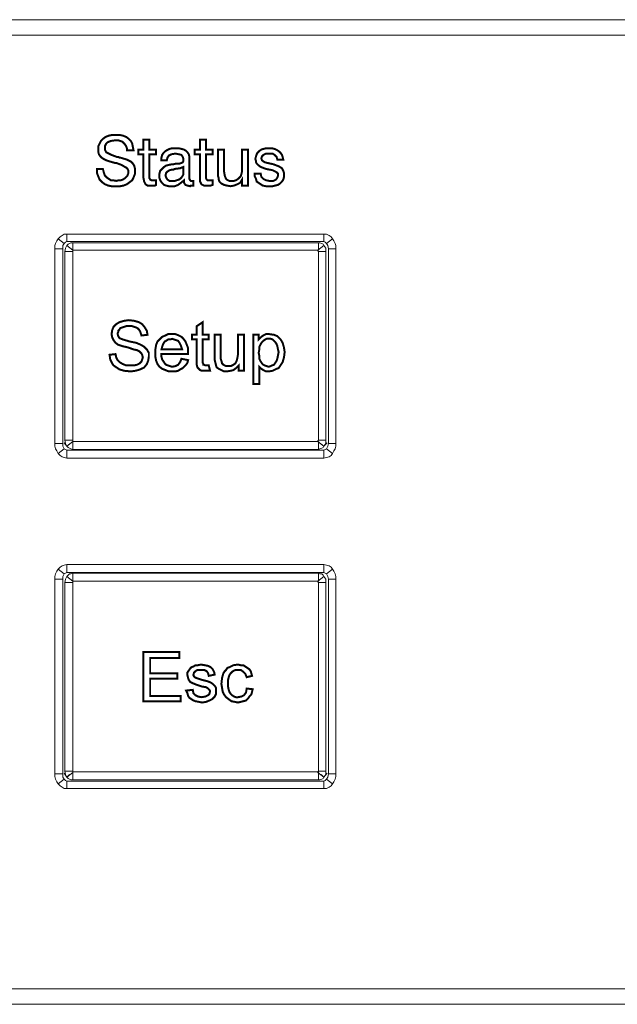
# Model space of a CAD drawing. Units: inches. Extents: x 2 to 489, y 5 to 50.
# Drawn here: x 250 to 277, y 5 to 50 of the extents above; entities that cross this region are included whole.
import ezdxf

# ---------------------------------------------------------------- set-up
doc = ezdxf.new("R2010")
doc.units = ezdxf.units.IN
doc.header["$MEASUREMENT"] = 0

msp = doc.modelspace()

# ---------------------------------------------------------------- linework, layer by layer
at = {"color": 7, "lineweight": 20}
for points in [[(2.011, 49.741), (488.473, 49.741), (488.473, 49.041), (2.011, 49.041), (2.011, 49.741), (2.011, 49.741)], [(253.433, 42.92), (253.707, 42.92), (253.737, 42.799), (253.768, 42.707), (253.798, 42.616), (253.89, 42.525), (253.981, 42.464), (254.072, 42.403), (254.164, 42.403), (254.316, 42.372), (254.438, 42.403), (254.529, 42.403), (254.62, 42.433), (254.712, 42.494), (254.773, 42.555), (254.833, 42.616), (254.864, 42.707), (254.864, 42.799), (254.864, 42.86), (254.833, 42.92), (254.773, 42.981), (254.712, 43.012), (254.559, 43.103), (254.316, 43.194), (254.285, 43.194), (254.255, 43.194), (254.042, 43.255), (253.859, 43.316), (253.737, 43.377), (253.646, 43.438), (253.585, 43.499), (253.524, 43.59), (253.494, 43.712), (253.494, 43.803), (253.494, 43.956), (253.555, 44.078), (253.616, 44.199), (253.707, 44.291), (253.829, 44.382), (253.981, 44.443), (254.133, 44.473), (254.316, 44.473), (254.468, 44.473), (254.62, 44.443), (254.773, 44.382), (254.894, 44.291), (254.986, 44.199), (255.047, 44.078), (255.077, 43.925), (255.108, 43.773), (254.803, 43.773), (254.803, 43.864), (254.773, 43.956), (254.712, 44.047), (254.651, 44.108), (254.59, 44.169), (254.499, 44.199), (254.407, 44.23), (254.285, 44.23), (254.072, 44.199), (253.92, 44.138), (253.859, 44.078), (253.829, 44.017), (253.798, 43.956), (253.798, 43.864), (253.798, 43.803), (253.829, 43.743), (253.859, 43.682), (253.92, 43.651), (254.103, 43.56), (254.346, 43.469), (254.407, 43.469), (254.468, 43.438), (254.499, 43.438), (254.499, 43.438), (254.803, 43.347), (254.986, 43.255), (255.077, 43.164), (255.138, 43.073), (255.168, 42.951), (255.168, 42.829), (255.168, 42.677), (255.108, 42.525), (255.047, 42.403), (254.925, 42.311), (254.803, 42.22), (254.651, 42.159), (254.499, 42.129), (254.316, 42.129), (254.103, 42.129), (253.95, 42.159), (253.798, 42.22), (253.676, 42.311), (253.555, 42.433), (253.494, 42.585), (253.433, 42.738), (253.433, 42.92), (253.433, 42.92)], [(255.838, 42.585), (255.838, 42.494), (255.869, 42.433), (255.93, 42.403), (255.991, 42.403), (256.021, 42.403), (256.051, 42.403), (256.082, 42.403), (256.143, 42.403), (256.143, 42.19), (256.082, 42.159), (256.021, 42.159), (255.96, 42.159), (255.93, 42.159), (255.747, 42.159), (255.656, 42.22), (255.595, 42.342), (255.564, 42.494), (255.564, 43.59), (255.321, 43.59), (255.321, 43.803), (255.564, 43.803), (255.564, 44.26), (255.838, 44.26), (255.838, 43.803), (256.143, 43.803), (256.143, 43.59), (255.838, 43.59), (255.838, 42.585), (255.838, 42.585)], [(258.427, 42.585), (258.427, 42.494), (258.457, 42.433), (258.487, 42.403), (258.579, 42.403), (258.609, 42.403), (258.64, 42.403), (258.67, 42.403), (258.731, 42.403), (258.731, 42.19), (258.64, 42.159), (258.609, 42.159), (258.548, 42.159), (258.487, 42.159), (258.335, 42.159), (258.213, 42.22), (258.153, 42.342), (258.153, 42.494), (258.153, 43.59), (257.909, 43.59), (257.909, 43.803), (258.153, 43.803), (258.153, 44.26), (258.427, 44.26), (258.427, 43.803), (258.731, 43.803), (258.731, 43.59), (258.427, 43.59), (258.427, 42.585), (258.427, 42.585)], [(257.422, 42.403), (257.269, 42.281), (257.148, 42.19), (256.995, 42.129), (256.843, 42.129), (256.721, 42.129), (256.6, 42.159), (256.508, 42.19), (256.447, 42.251), (256.386, 42.311), (256.326, 42.403), (256.295, 42.494), (256.295, 42.616), (256.295, 42.707), (256.326, 42.829), (256.386, 42.89), (256.447, 42.951), (256.508, 43.012), (256.6, 43.073), (256.721, 43.103), (256.874, 43.134), (256.935, 43.134), (257.056, 43.164), (257.209, 43.164), (257.3, 43.194), (257.361, 43.225), (257.361, 43.225), (257.391, 43.286), (257.391, 43.377), (257.361, 43.469), (257.3, 43.56), (257.178, 43.59), (257.026, 43.621), (256.843, 43.59), (256.721, 43.529), (256.66, 43.438), (256.63, 43.316), (256.386, 43.316), (256.386, 43.316), (256.386, 43.438), (256.417, 43.56), (256.478, 43.651), (256.539, 43.712), (256.63, 43.773), (256.752, 43.834), (256.874, 43.864), (257.026, 43.864), (257.178, 43.864), (257.3, 43.834), (257.422, 43.803), (257.513, 43.743), (257.574, 43.682), (257.635, 43.59), (257.665, 43.469), (257.665, 43.347), (257.665, 42.525), (257.665, 42.464), (257.696, 42.403), (257.726, 42.372), (257.787, 42.372), (257.787, 42.372), (257.818, 42.372), (257.818, 42.372), (257.848, 42.372), (257.848, 42.159), (257.787, 42.159), (257.757, 42.159), (257.726, 42.159), (257.696, 42.129), (257.574, 42.159), (257.483, 42.19), (257.422, 42.281), (257.422, 42.372), (257.422, 42.403), (257.422, 42.403)], [(259.249, 43.803), (259.249, 42.799), (259.279, 42.616), (259.34, 42.464), (259.37, 42.433), (259.431, 42.403), (259.492, 42.372), (259.584, 42.372), (259.705, 42.372), (259.797, 42.403), (259.888, 42.464), (259.949, 42.525), (260.01, 42.585), (260.04, 42.677), (260.071, 42.799), (260.071, 42.92), (260.071, 43.803), (260.345, 43.803), (260.345, 42.159), (260.071, 42.159), (260.071, 42.433), (259.979, 42.281), (259.858, 42.22), (259.705, 42.159), (259.553, 42.129), (259.37, 42.159), (259.249, 42.19), (259.127, 42.251), (259.036, 42.342), (259.005, 42.433), (259.005, 42.494), (258.975, 42.585), (258.975, 42.738), (258.975, 42.829), (258.975, 43.803), (259.249, 43.803), (259.249, 43.803)], [(260.649, 42.707), (260.923, 42.707), (260.954, 42.555), (261.045, 42.464), (261.167, 42.403), (261.319, 42.372), (261.502, 42.372), (261.624, 42.433), (261.685, 42.525), (261.715, 42.616), (261.715, 42.707), (261.654, 42.768), (261.593, 42.799), (261.472, 42.86), (261.167, 42.92), (260.923, 43.012), (260.802, 43.103), (260.741, 43.164), (260.71, 43.225), (260.71, 43.286), (260.68, 43.377), (260.71, 43.499), (260.741, 43.59), (260.771, 43.651), (260.863, 43.743), (260.954, 43.803), (261.045, 43.834), (261.167, 43.864), (261.319, 43.864), (261.441, 43.864), (261.563, 43.834), (261.685, 43.773), (261.776, 43.712), (261.837, 43.651), (261.898, 43.56), (261.928, 43.469), (261.959, 43.347), (261.959, 43.347), (261.685, 43.347), (261.654, 43.469), (261.563, 43.56), (261.472, 43.621), (261.319, 43.621), (261.167, 43.621), (261.045, 43.56), (260.984, 43.499), (260.954, 43.408), (260.984, 43.316), (261.015, 43.286), (261.106, 43.225), (261.228, 43.194), (261.502, 43.134), (261.746, 43.042), (261.898, 42.951), (261.928, 42.89), (261.959, 42.829), (261.989, 42.738), (261.989, 42.646), (261.989, 42.555), (261.959, 42.433), (261.898, 42.342), (261.806, 42.251), (261.715, 42.19), (261.593, 42.159), (261.472, 42.129), (261.319, 42.129), (261.167, 42.129), (261.015, 42.159), (260.923, 42.22), (260.832, 42.281), (260.741, 42.342), (260.71, 42.464), (260.649, 42.585), (260.649, 42.707), (260.649, 42.707)], [(257.391, 43.012), (257.239, 42.951), (256.995, 42.92), (256.935, 42.89), (256.874, 42.89), (256.752, 42.86), (256.66, 42.799), (256.6, 42.738), (256.569, 42.616), (256.6, 42.525), (256.66, 42.433), (256.752, 42.372), (256.874, 42.372), (256.995, 42.372), (257.087, 42.403), (257.178, 42.433), (257.239, 42.464), (257.3, 42.525), (257.361, 42.616), (257.391, 42.677), (257.391, 42.768), (257.391, 43.012), (257.391, 43.012)], [(251.941, 39.51), (251.88, 39.419), (251.88, 39.266), (251.514, 39.266), (251.514, 39.419), (251.545, 39.51), (251.606, 39.632), (251.667, 39.723), (251.941, 39.51), (251.941, 39.51)], [(252.063, 39.601), (252.002, 39.571), (251.941, 39.51), (251.667, 39.723), (251.758, 39.815), (251.849, 39.875), (251.941, 39.936), (252.063, 39.936), (252.063, 39.601), (252.063, 39.601)], [(263.816, 39.601), (252.063, 39.601), (252.063, 39.936), (263.816, 39.936), (263.816, 39.601), (263.816, 39.601)], [(263.938, 39.51), (263.877, 39.571), (263.816, 39.601), (263.816, 39.936), (263.938, 39.936), (264.06, 39.875), (264.151, 39.815), (264.212, 39.723), (263.938, 39.51), (263.938, 39.51)], [(264.029, 39.266), (263.999, 39.419), (263.938, 39.51), (264.212, 39.723), (264.273, 39.632), (264.334, 39.51), (264.364, 39.419), (264.364, 39.266), (264.029, 39.266), (264.029, 39.266)], [(251.88, 39.266), (251.88, 30.375), (251.514, 30.375), (251.514, 39.266), (251.88, 39.266), (251.88, 39.266)], [(252.337, 39.206), (252.337, 39.175), (252.337, 39.145), (251.971, 39.145), (252.002, 39.297), (252.063, 39.419), (252.337, 39.206), (252.337, 39.206)], [(252.337, 39.206), (252.337, 39.206), (252.337, 39.206), (252.063, 39.419), (252.123, 39.48), (252.184, 39.51), (252.245, 39.541), (252.337, 39.541), (252.337, 39.206), (252.337, 39.206)], [(263.573, 39.206), (252.337, 39.206), (252.337, 39.541), (263.573, 39.541), (263.573, 39.206), (263.573, 39.206)], [(263.542, 39.206), (263.573, 39.206), (263.573, 39.206), (263.573, 39.541), (263.633, 39.541), (263.725, 39.51), (263.786, 39.48), (263.816, 39.419), (263.542, 39.206), (263.542, 39.206)], [(263.573, 39.145), (263.542, 39.175), (263.542, 39.206), (263.816, 39.419), (263.907, 39.297), (263.907, 39.145), (263.573, 39.145), (263.573, 39.145)], [(264.029, 30.375), (264.029, 39.266), (264.364, 39.266), (264.364, 30.375), (264.029, 30.375), (264.029, 30.375)], [(252.337, 39.145), (252.337, 30.527), (251.971, 30.527), (251.971, 39.145), (252.337, 39.145), (252.337, 39.145)], [(263.573, 30.527), (263.573, 39.145), (263.907, 39.145), (263.907, 30.527), (263.573, 30.527), (263.573, 30.527)], [(254.011, 34.425), (254.285, 34.455), (254.316, 34.303), (254.377, 34.181), (254.468, 34.09), (254.62, 33.999), (254.773, 33.938), (254.955, 33.938), (255.138, 33.938), (255.26, 33.968), (255.382, 34.029), (255.473, 34.121), (255.503, 34.212), (255.534, 34.303), (255.503, 34.425), (255.473, 34.486), (255.382, 34.577), (255.26, 34.638), (255.108, 34.669), (254.864, 34.76), (254.59, 34.821), (254.407, 34.882), (254.285, 34.973), (254.194, 35.095), (254.133, 35.217), (254.103, 35.369), (254.133, 35.552), (254.194, 35.704), (254.316, 35.826), (254.468, 35.917), (254.681, 35.978), (254.894, 36.008), (255.138, 35.978), (255.351, 35.917), (255.503, 35.826), (255.625, 35.673), (255.717, 35.521), (255.747, 35.338), (255.473, 35.308), (255.442, 35.399), (255.412, 35.491), (255.351, 35.582), (255.29, 35.643), (255.229, 35.673), (255.138, 35.704), (255.047, 35.734), (254.894, 35.734), (254.773, 35.734), (254.681, 35.704), (254.59, 35.673), (254.499, 35.643), (254.468, 35.582), (254.407, 35.521), (254.407, 35.46), (254.377, 35.399), (254.407, 35.278), (254.468, 35.186), (254.62, 35.125), (254.925, 35.034), (255.229, 34.973), (255.442, 34.882), (255.595, 34.79), (255.717, 34.669), (255.808, 34.516), (255.808, 34.334), (255.777, 34.151), (255.717, 33.999), (255.595, 33.846), (255.412, 33.755), (255.199, 33.694), (254.986, 33.664), (254.681, 33.694), (254.468, 33.755), (254.377, 33.816), (254.285, 33.877), (254.194, 33.938), (254.133, 34.029), (254.042, 34.212), (254.011, 34.425), (254.011, 34.425)], [(258.548, 33.938), (258.609, 33.694), (258.487, 33.694), (258.396, 33.694), (258.244, 33.694), (258.153, 33.725), (258.092, 33.786), (258.031, 33.846), (258, 33.968), (258, 34.181), (258, 35.125), (257.787, 35.125), (257.787, 35.338), (258, 35.338), (258, 35.734), (258.274, 35.917), (258.274, 35.338), (258.548, 35.338), (258.548, 35.125), (258.274, 35.125), (258.274, 34.151), (258.274, 34.06), (258.305, 33.999), (258.305, 33.968), (258.335, 33.968), (258.396, 33.938), (258.427, 33.938), (258.487, 33.938), (258.548, 33.938), (258.548, 33.938)], [(257.3, 34.242), (257.604, 34.181), (257.574, 34.06), (257.513, 33.968), (257.422, 33.877), (257.361, 33.816), (257.239, 33.755), (257.148, 33.694), (257.026, 33.664), (256.874, 33.664), (256.721, 33.664), (256.569, 33.725), (256.417, 33.786), (256.295, 33.877), (256.204, 33.999), (256.143, 34.151), (256.112, 34.303), (256.112, 34.516), (256.112, 34.699), (256.143, 34.882), (256.204, 35.034), (256.326, 35.156), (256.417, 35.247), (256.569, 35.308), (256.691, 35.369), (256.874, 35.369), (257.026, 35.369), (257.178, 35.308), (257.3, 35.247), (257.391, 35.156), (257.483, 35.034), (257.544, 34.882), (257.604, 34.729), (257.604, 34.516), (257.604, 34.486), (257.604, 34.455), (256.386, 34.455), (256.386, 34.334), (256.417, 34.212), (256.478, 34.121), (256.539, 34.029), (256.6, 33.968), (256.691, 33.938), (256.782, 33.907), (256.874, 33.877), (257.026, 33.907), (257.148, 33.968), (257.239, 34.09), (257.3, 34.242), (257.3, 34.242)], [(256.386, 34.669), (257.33, 34.669), (257.269, 34.851), (257.209, 34.973), (257.148, 35.064), (257.056, 35.095), (256.965, 35.125), (256.874, 35.156), (256.782, 35.125), (256.691, 35.125), (256.6, 35.064), (256.539, 35.034), (256.478, 34.943), (256.447, 34.882), (256.417, 34.79), (256.386, 34.669), (256.386, 34.669)], [(259.919, 33.694), (259.919, 33.938), (259.797, 33.816), (259.675, 33.725), (259.553, 33.694), (259.37, 33.664), (259.249, 33.664), (259.127, 33.725), (259.005, 33.786), (258.914, 33.846), (258.883, 33.938), (258.853, 34.06), (258.822, 34.181), (258.822, 34.334), (258.822, 35.338), (259.096, 35.338), (259.096, 34.425), (259.096, 34.242), (259.127, 34.151), (259.157, 34.029), (259.218, 33.968), (259.34, 33.907), (259.431, 33.907), (259.553, 33.907), (259.675, 33.968), (259.766, 34.029), (259.827, 34.151), (259.858, 34.273), (259.888, 34.455), (259.888, 35.338), (260.162, 35.338), (260.162, 33.694), (259.919, 33.694), (259.919, 33.694)], [(260.588, 33.085), (260.588, 35.338), (260.832, 35.338), (260.832, 35.125), (260.954, 35.247), (261.045, 35.308), (261.167, 35.369), (261.319, 35.369), (261.532, 35.338), (261.685, 35.278), (261.837, 35.125), (261.928, 34.973), (261.989, 34.76), (262.02, 34.547), (261.989, 34.303), (261.928, 34.09), (261.867, 33.999), (261.806, 33.907), (261.746, 33.816), (261.654, 33.786), (261.472, 33.694), (261.289, 33.664), (261.167, 33.664), (261.045, 33.725), (260.954, 33.786), (260.863, 33.877), (260.863, 33.085), (260.588, 33.085), (260.588, 33.085)], [(260.832, 34.516), (260.863, 34.364), (260.863, 34.242), (260.923, 34.121), (260.984, 34.029), (261.045, 33.968), (261.106, 33.938), (261.197, 33.907), (261.289, 33.877), (261.38, 33.907), (261.441, 33.938), (261.532, 33.968), (261.593, 34.06), (261.654, 34.151), (261.685, 34.242), (261.715, 34.395), (261.746, 34.547), (261.715, 34.669), (261.685, 34.821), (261.654, 34.912), (261.593, 35.004), (261.532, 35.064), (261.472, 35.125), (261.38, 35.156), (261.289, 35.156), (261.197, 35.156), (261.137, 35.125), (261.045, 35.064), (260.984, 35.004), (260.923, 34.912), (260.863, 34.79), (260.863, 34.669), (260.832, 34.516), (260.832, 34.516)], [(251.88, 30.375), (251.88, 30.253), (251.941, 30.132), (251.667, 29.918), (251.606, 30.04), (251.545, 30.132), (251.514, 30.253), (251.514, 30.375), (251.88, 30.375), (251.88, 30.375)], [(252.063, 30.253), (251.941, 30.406), (252.063, 30.253), (252.184, 30.345), (252.063, 30.253), (252.063, 30.253)], [(252.337, 30.527), (252.337, 30.497), (252.337, 30.467), (252.063, 30.253), (252.002, 30.375), (251.971, 30.527), (252.337, 30.527), (252.337, 30.527)], [(252.337, 30.467), (252.337, 30.467), (252.337, 30.467), (252.337, 30.101), (252.245, 30.132), (252.184, 30.162), (252.123, 30.193), (252.063, 30.253), (252.337, 30.467), (252.337, 30.467)], [(252.337, 30.467), (263.573, 30.467), (263.573, 30.101), (252.337, 30.101), (252.337, 30.467), (252.337, 30.467)], [(263.542, 30.467), (263.542, 30.497), (263.573, 30.527), (263.907, 30.527), (263.907, 30.375), (263.816, 30.253), (263.542, 30.467), (263.542, 30.467)], [(263.573, 30.467), (263.573, 30.467), (263.542, 30.467), (263.816, 30.253), (263.786, 30.193), (263.725, 30.162), (263.633, 30.132), (263.573, 30.101), (263.573, 30.467), (263.573, 30.467)], [(263.816, 30.253), (263.968, 30.406), (263.816, 30.253), (263.694, 30.345), (263.816, 30.253), (263.816, 30.253)], [(263.938, 30.132), (263.999, 30.253), (264.029, 30.375), (264.364, 30.375), (264.364, 30.253), (264.334, 30.132), (264.273, 30.04), (264.212, 29.918), (263.938, 30.132), (263.938, 30.132)], [(251.941, 30.132), (252.002, 30.101), (252.063, 30.071), (252.063, 29.705), (251.941, 29.736), (251.849, 29.766), (251.758, 29.827), (251.667, 29.918), (251.941, 30.132), (251.941, 30.132)], [(252.063, 30.071), (263.816, 30.071), (263.816, 29.705), (252.063, 29.705), (252.063, 30.071), (252.063, 30.071)], [(263.816, 30.071), (263.877, 30.101), (263.938, 30.132), (264.212, 29.918), (264.151, 29.827), (264.06, 29.766), (263.938, 29.736), (263.816, 29.705), (263.816, 30.071), (263.816, 30.071)], [(252.063, 24.468), (252.002, 24.438), (251.941, 24.407), (251.667, 24.62), (251.758, 24.712), (251.849, 24.772), (251.941, 24.803), (252.063, 24.833), (252.063, 24.468), (252.063, 24.468)], [(263.816, 24.468), (252.063, 24.468), (252.063, 24.833), (263.816, 24.833), (263.816, 24.468), (263.816, 24.468)], [(263.938, 24.407), (263.877, 24.438), (263.816, 24.468), (263.816, 24.833), (263.938, 24.803), (264.06, 24.772), (264.151, 24.712), (264.212, 24.62), (263.938, 24.407), (263.938, 24.407)], [(251.941, 24.407), (251.88, 24.285), (251.88, 24.163), (251.514, 24.163), (251.514, 24.285), (251.545, 24.407), (251.606, 24.529), (251.667, 24.62), (251.941, 24.407), (251.941, 24.407)], [(252.337, 24.072), (252.337, 24.072), (252.337, 24.072), (252.063, 24.285), (252.123, 24.346), (252.184, 24.407), (252.245, 24.407), (252.337, 24.438), (252.337, 24.072), (252.337, 24.072)], [(263.573, 24.072), (252.337, 24.072), (252.337, 24.438), (263.573, 24.438), (263.573, 24.072), (263.573, 24.072)], [(263.542, 24.072), (263.573, 24.072), (263.573, 24.072), (263.573, 24.438), (263.633, 24.407), (263.725, 24.407), (263.786, 24.346), (263.816, 24.285), (263.542, 24.072), (263.542, 24.072)], [(264.029, 24.163), (263.999, 24.285), (263.938, 24.407), (264.212, 24.62), (264.273, 24.529), (264.334, 24.407), (264.364, 24.285), (264.364, 24.163), (264.029, 24.163), (264.029, 24.163)], [(251.88, 24.163), (251.88, 15.272), (251.514, 15.272), (251.514, 24.163), (251.88, 24.163), (251.88, 24.163)], [(252.337, 24.072), (252.337, 24.042), (252.337, 24.011), (251.971, 24.011), (252.002, 24.163), (252.063, 24.285), (252.337, 24.072), (252.337, 24.072)], [(252.337, 24.011), (252.337, 15.394), (251.971, 15.394), (251.971, 24.011), (252.337, 24.011), (252.337, 24.011)], [(263.573, 24.011), (263.542, 24.042), (263.542, 24.072), (263.816, 24.285), (263.907, 24.163), (263.907, 24.011), (263.573, 24.011), (263.573, 24.011)], [(263.573, 15.394), (263.573, 24.011), (263.907, 24.011), (263.907, 15.394), (263.573, 15.394), (263.573, 15.394)], [(264.029, 15.272), (264.029, 24.163), (264.364, 24.163), (264.364, 15.272), (264.029, 15.272), (264.029, 15.272)], [(255.564, 18.591), (255.564, 20.844), (257.209, 20.844), (257.209, 20.57), (255.869, 20.57), (255.869, 19.87), (257.117, 19.87), (257.117, 19.627), (255.869, 19.627), (255.869, 18.835), (257.269, 18.835), (257.269, 18.591), (255.564, 18.591), (255.564, 18.591)], [(257.513, 19.078), (257.818, 19.109), (257.848, 18.957), (257.939, 18.865), (258.061, 18.804), (258.213, 18.774), (258.396, 18.804), (258.518, 18.865), (258.579, 18.926), (258.609, 19.048), (258.579, 19.109), (258.518, 19.17), (258.427, 19.231), (258.244, 19.261), (257.97, 19.352), (257.818, 19.413), (257.696, 19.474), (257.635, 19.566), (257.604, 19.657), (257.574, 19.779), (257.574, 19.901), (257.635, 19.992), (257.696, 20.083), (257.757, 20.144), (257.848, 20.175), (257.939, 20.236), (258.061, 20.236), (258.183, 20.266), (258.366, 20.236), (258.518, 20.205), (258.64, 20.144), (258.731, 20.053), (258.792, 19.931), (258.822, 19.809), (258.548, 19.748), (258.518, 19.87), (258.457, 19.961), (258.335, 20.022), (258.213, 20.022), (258.031, 20.022), (257.939, 19.961), (257.878, 19.901), (257.848, 19.809), (257.848, 19.779), (257.878, 19.718), (257.909, 19.687), (257.97, 19.657), (258.061, 19.627), (258.244, 19.566), (258.487, 19.505), (258.64, 19.444), (258.731, 19.383), (258.822, 19.292), (258.883, 19.2), (258.883, 19.048), (258.883, 18.926), (258.822, 18.804), (258.701, 18.683), (258.579, 18.622), (258.427, 18.561), (258.244, 18.53), (258.092, 18.561), (257.939, 18.591), (257.848, 18.622), (257.757, 18.683), (257.665, 18.743), (257.604, 18.835), (257.574, 18.957), (257.513, 19.078), (257.513, 19.078)], [(260.284, 19.17), (260.558, 19.139), (260.528, 19.018), (260.497, 18.896), (260.406, 18.804), (260.345, 18.713), (260.254, 18.622), (260.132, 18.591), (260.01, 18.561), (259.888, 18.53), (259.736, 18.561), (259.584, 18.591), (259.462, 18.683), (259.34, 18.774), (259.249, 18.896), (259.188, 19.018), (259.157, 19.2), (259.127, 19.383), (259.157, 19.657), (259.218, 19.87), (259.279, 19.961), (259.34, 20.022), (259.401, 20.114), (259.492, 20.144), (259.675, 20.236), (259.888, 20.266), (260.01, 20.236), (260.132, 20.236), (260.223, 20.175), (260.314, 20.114), (260.406, 20.053), (260.467, 19.961), (260.497, 19.87), (260.528, 19.748), (260.284, 19.687), (260.223, 19.84), (260.132, 19.931), (260.01, 20.022), (259.888, 20.022), (259.797, 20.022), (259.705, 19.992), (259.614, 19.931), (259.553, 19.87), (259.492, 19.779), (259.462, 19.687), (259.431, 19.566), (259.431, 19.413), (259.431, 19.261), (259.462, 19.109), (259.492, 19.018), (259.553, 18.926), (259.614, 18.865), (259.705, 18.804), (259.797, 18.774), (259.888, 18.774), (260.04, 18.804), (260.162, 18.865), (260.254, 18.987), (260.284, 19.17), (260.284, 19.17)], [(252.063, 15.12), (251.941, 15.303), (252.063, 15.12), (252.184, 15.242), (252.063, 15.12), (252.063, 15.12)], [(252.337, 15.394), (252.337, 15.364), (252.337, 15.333), (252.063, 15.12), (252.002, 15.242), (251.971, 15.394), (252.337, 15.394), (252.337, 15.394)], [(252.337, 15.333), (252.337, 15.333), (252.337, 15.364), (252.337, 14.998), (252.245, 14.998), (252.184, 15.029), (252.123, 15.059), (252.063, 15.12), (252.337, 15.333), (252.337, 15.333)], [(252.337, 15.364), (263.573, 15.364), (263.573, 14.998), (252.337, 14.998), (252.337, 15.364), (252.337, 15.364)], [(263.542, 15.333), (263.542, 15.364), (263.573, 15.394), (263.907, 15.394), (263.907, 15.242), (263.816, 15.12), (263.542, 15.333), (263.542, 15.333)], [(263.573, 15.364), (263.573, 15.333), (263.542, 15.333), (263.816, 15.12), (263.786, 15.059), (263.725, 15.029), (263.633, 14.998), (263.573, 14.998), (263.573, 15.364), (263.573, 15.364)], [(263.816, 15.12), (263.968, 15.303), (263.816, 15.12), (263.694, 15.242), (263.816, 15.12), (263.816, 15.12)], [(251.88, 15.272), (251.88, 15.12), (251.941, 15.029), (251.667, 14.815), (251.606, 14.907), (251.545, 15.029), (251.514, 15.15), (251.514, 15.272), (251.88, 15.272), (251.88, 15.272)], [(251.941, 15.029), (252.002, 14.968), (252.063, 14.937), (252.063, 14.602), (251.941, 14.602), (251.849, 14.663), (251.758, 14.724), (251.667, 14.815), (251.941, 15.029), (251.941, 15.029)], [(252.063, 14.937), (263.816, 14.937), (263.816, 14.602), (252.063, 14.602), (252.063, 14.937), (252.063, 14.937)], [(263.816, 14.937), (263.877, 14.968), (263.938, 15.029), (264.212, 14.815), (264.151, 14.724), (264.06, 14.663), (263.938, 14.602), (263.816, 14.602), (263.816, 14.937), (263.816, 14.937)], [(263.938, 15.029), (263.999, 15.12), (264.029, 15.272), (264.364, 15.272), (264.364, 15.15), (264.334, 15.029), (264.273, 14.907), (264.212, 14.815), (263.938, 15.029), (263.938, 15.029)], [(488.473, 4.737), (2.011, 4.737), (2.011, 5.437), (488.473, 5.437), (488.473, 4.737), (488.473, 4.737)]]:
    msp.add_lwpolyline(points, dxfattribs=at)
at = {"color": 7, "lineweight": 20, "const_width": 0.0913}
for points in [[(253.433, 42.92), (253.707, 42.92), (253.737, 42.799), (253.768, 42.707), (253.798, 42.616), (253.89, 42.525), (253.981, 42.464), (254.072, 42.403), (254.164, 42.403), (254.316, 42.372), (254.438, 42.403), (254.529, 42.403), (254.62, 42.433), (254.712, 42.494), (254.773, 42.555), (254.833, 42.616), (254.864, 42.707), (254.864, 42.799), (254.864, 42.86), (254.833, 42.92), (254.773, 42.981), (254.712, 43.012), (254.559, 43.103), (254.316, 43.194), (254.285, 43.194), (254.255, 43.194), (254.042, 43.255), (253.859, 43.316), (253.737, 43.377), (253.646, 43.438), (253.585, 43.499), (253.524, 43.59), (253.494, 43.712), (253.494, 43.803), (253.494, 43.956), (253.555, 44.078), (253.616, 44.199), (253.707, 44.291), (253.829, 44.382), (253.981, 44.443), (254.133, 44.473), (254.316, 44.473), (254.468, 44.473), (254.62, 44.443), (254.773, 44.382), (254.894, 44.291), (254.986, 44.199), (255.047, 44.078), (255.077, 43.925), (255.108, 43.773), (254.803, 43.773), (254.803, 43.864), (254.773, 43.956), (254.712, 44.047), (254.651, 44.108), (254.59, 44.169), (254.499, 44.199), (254.407, 44.23), (254.285, 44.23), (254.072, 44.199), (253.92, 44.138), (253.859, 44.078), (253.829, 44.017), (253.798, 43.956), (253.798, 43.864), (253.798, 43.803), (253.829, 43.743), (253.859, 43.682), (253.92, 43.651), (254.103, 43.56), (254.346, 43.469), (254.407, 43.469), (254.468, 43.438), (254.499, 43.438), (254.499, 43.438), (254.803, 43.347), (254.986, 43.255), (255.077, 43.164), (255.138, 43.073), (255.168, 42.951), (255.168, 42.829), (255.168, 42.677), (255.108, 42.525), (255.047, 42.403), (254.925, 42.311), (254.803, 42.22), (254.651, 42.159), (254.499, 42.129), (254.316, 42.129), (254.103, 42.129), (253.95, 42.159), (253.798, 42.22), (253.676, 42.311), (253.555, 42.433), (253.494, 42.585), (253.433, 42.738), (253.433, 42.92)], [(255.838, 42.585), (255.838, 42.494), (255.869, 42.433), (255.93, 42.403), (255.991, 42.403), (256.021, 42.403), (256.051, 42.403), (256.082, 42.403), (256.143, 42.403), (256.143, 42.19), (256.082, 42.159), (256.021, 42.159), (255.96, 42.159), (255.93, 42.159), (255.747, 42.159), (255.656, 42.22), (255.595, 42.342), (255.564, 42.494), (255.564, 43.59), (255.321, 43.59), (255.321, 43.803), (255.564, 43.803), (255.564, 44.26), (255.838, 44.26), (255.838, 43.803), (256.143, 43.803), (256.143, 43.59), (255.838, 43.59), (255.838, 42.585)], [(258.427, 42.585), (258.427, 42.494), (258.457, 42.433), (258.487, 42.403), (258.579, 42.403), (258.609, 42.403), (258.64, 42.403), (258.67, 42.403), (258.731, 42.403), (258.731, 42.19), (258.64, 42.159), (258.609, 42.159), (258.548, 42.159), (258.487, 42.159), (258.335, 42.159), (258.213, 42.22), (258.153, 42.342), (258.153, 42.494), (258.153, 43.59), (257.909, 43.59), (257.909, 43.803), (258.153, 43.803), (258.153, 44.26), (258.427, 44.26), (258.427, 43.803), (258.731, 43.803), (258.731, 43.59), (258.427, 43.59), (258.427, 42.585)], [(257.422, 42.403), (257.269, 42.281), (257.148, 42.19), (256.995, 42.129), (256.843, 42.129), (256.721, 42.129), (256.6, 42.159), (256.508, 42.19), (256.447, 42.251), (256.386, 42.311), (256.326, 42.403), (256.295, 42.494), (256.295, 42.616), (256.295, 42.707), (256.326, 42.829), (256.386, 42.89), (256.447, 42.951), (256.508, 43.012), (256.6, 43.073), (256.721, 43.103), (256.874, 43.134), (256.935, 43.134), (257.056, 43.164), (257.209, 43.164), (257.3, 43.194), (257.361, 43.225), (257.361, 43.225), (257.391, 43.286), (257.391, 43.377), (257.361, 43.469), (257.3, 43.56), (257.178, 43.59), (257.026, 43.621), (256.843, 43.59), (256.721, 43.529), (256.66, 43.438), (256.63, 43.316), (256.386, 43.316), (256.386, 43.316), (256.386, 43.438), (256.417, 43.56), (256.478, 43.651), (256.539, 43.712), (256.63, 43.773), (256.752, 43.834), (256.874, 43.864), (257.026, 43.864), (257.178, 43.864), (257.3, 43.834), (257.422, 43.803), (257.513, 43.743), (257.574, 43.682), (257.635, 43.59), (257.665, 43.469), (257.665, 43.347), (257.665, 42.525), (257.665, 42.464), (257.696, 42.403), (257.726, 42.372), (257.787, 42.372), (257.787, 42.372), (257.818, 42.372), (257.818, 42.372), (257.848, 42.372), (257.848, 42.159), (257.787, 42.159), (257.757, 42.159), (257.726, 42.159), (257.696, 42.129), (257.574, 42.159), (257.483, 42.19), (257.422, 42.281), (257.422, 42.372), (257.422, 42.403)], [(259.249, 43.803), (259.249, 42.799), (259.279, 42.616), (259.34, 42.464), (259.37, 42.433), (259.431, 42.403), (259.492, 42.372), (259.584, 42.372), (259.705, 42.372), (259.797, 42.403), (259.888, 42.464), (259.949, 42.525), (260.01, 42.585), (260.04, 42.677), (260.071, 42.799), (260.071, 42.92), (260.071, 43.803), (260.345, 43.803), (260.345, 42.159), (260.071, 42.159), (260.071, 42.433), (259.979, 42.281), (259.858, 42.22), (259.705, 42.159), (259.553, 42.129), (259.37, 42.159), (259.249, 42.19), (259.127, 42.251), (259.036, 42.342), (259.005, 42.433), (259.005, 42.494), (258.975, 42.585), (258.975, 42.738), (258.975, 42.829), (258.975, 43.803), (259.249, 43.803)], [(260.649, 42.707), (260.923, 42.707), (260.954, 42.555), (261.045, 42.464), (261.167, 42.403), (261.319, 42.372), (261.502, 42.372), (261.624, 42.433), (261.685, 42.525), (261.715, 42.616), (261.715, 42.707), (261.654, 42.768), (261.593, 42.799), (261.472, 42.86), (261.167, 42.92), (260.923, 43.012), (260.802, 43.103), (260.741, 43.164), (260.71, 43.225), (260.71, 43.286), (260.68, 43.377), (260.71, 43.499), (260.741, 43.59), (260.771, 43.651), (260.863, 43.743), (260.954, 43.803), (261.045, 43.834), (261.167, 43.864), (261.319, 43.864), (261.441, 43.864), (261.563, 43.834), (261.685, 43.773), (261.776, 43.712), (261.837, 43.651), (261.898, 43.56), (261.928, 43.469), (261.959, 43.347), (261.959, 43.347), (261.685, 43.347), (261.654, 43.469), (261.563, 43.56), (261.472, 43.621), (261.319, 43.621), (261.167, 43.621), (261.045, 43.56), (260.984, 43.499), (260.954, 43.408), (260.984, 43.316), (261.015, 43.286), (261.106, 43.225), (261.228, 43.194), (261.502, 43.134), (261.746, 43.042), (261.898, 42.951), (261.928, 42.89), (261.959, 42.829), (261.989, 42.738), (261.989, 42.646), (261.989, 42.555), (261.959, 42.433), (261.898, 42.342), (261.806, 42.251), (261.715, 42.19), (261.593, 42.159), (261.472, 42.129), (261.319, 42.129), (261.167, 42.129), (261.015, 42.159), (260.923, 42.22), (260.832, 42.281), (260.741, 42.342), (260.71, 42.464), (260.649, 42.585), (260.649, 42.707)], [(257.391, 43.012), (257.239, 42.951), (256.995, 42.92), (256.935, 42.89), (256.874, 42.89), (256.752, 42.86), (256.66, 42.799), (256.6, 42.738), (256.569, 42.616), (256.6, 42.525), (256.66, 42.433), (256.752, 42.372), (256.874, 42.372), (256.995, 42.372), (257.087, 42.403), (257.178, 42.433), (257.239, 42.464), (257.3, 42.525), (257.361, 42.616), (257.391, 42.677), (257.391, 42.768), (257.391, 43.012)], [(254.011, 34.425), (254.285, 34.455), (254.316, 34.303), (254.377, 34.181), (254.468, 34.09), (254.62, 33.999), (254.773, 33.938), (254.955, 33.938), (255.138, 33.938), (255.26, 33.968), (255.382, 34.029), (255.473, 34.121), (255.503, 34.212), (255.534, 34.303), (255.503, 34.425), (255.473, 34.486), (255.382, 34.577), (255.26, 34.638), (255.108, 34.669), (254.864, 34.76), (254.59, 34.821), (254.407, 34.882), (254.285, 34.973), (254.194, 35.095), (254.133, 35.217), (254.103, 35.369), (254.133, 35.552), (254.194, 35.704), (254.316, 35.826), (254.468, 35.917), (254.681, 35.978), (254.894, 36.008), (255.138, 35.978), (255.351, 35.917), (255.503, 35.826), (255.625, 35.673), (255.717, 35.521), (255.747, 35.338), (255.473, 35.308), (255.442, 35.399), (255.412, 35.491), (255.351, 35.582), (255.29, 35.643), (255.229, 35.673), (255.138, 35.704), (255.047, 35.734), (254.894, 35.734), (254.773, 35.734), (254.681, 35.704), (254.59, 35.673), (254.499, 35.643), (254.468, 35.582), (254.407, 35.521), (254.407, 35.46), (254.377, 35.399), (254.407, 35.278), (254.468, 35.186), (254.62, 35.125), (254.925, 35.034), (255.229, 34.973), (255.442, 34.882), (255.595, 34.79), (255.717, 34.669), (255.808, 34.516), (255.808, 34.334), (255.777, 34.151), (255.717, 33.999), (255.595, 33.846), (255.412, 33.755), (255.199, 33.694), (254.986, 33.664), (254.681, 33.694), (254.468, 33.755), (254.377, 33.816), (254.285, 33.877), (254.194, 33.938), (254.133, 34.029), (254.042, 34.212), (254.011, 34.425)], [(258.548, 33.938), (258.609, 33.694), (258.487, 33.694), (258.396, 33.694), (258.244, 33.694), (258.153, 33.725), (258.092, 33.786), (258.031, 33.846), (258, 33.968), (258, 34.181), (258, 35.125), (257.787, 35.125), (257.787, 35.338), (258, 35.338), (258, 35.734), (258.274, 35.917), (258.274, 35.338), (258.548, 35.338), (258.548, 35.125), (258.274, 35.125), (258.274, 34.151), (258.274, 34.06), (258.305, 33.999), (258.305, 33.968), (258.335, 33.968), (258.396, 33.938), (258.427, 33.938), (258.487, 33.938), (258.548, 33.938)], [(257.3, 34.242), (257.604, 34.181), (257.574, 34.06), (257.513, 33.968), (257.422, 33.877), (257.361, 33.816), (257.239, 33.755), (257.148, 33.694), (257.026, 33.664), (256.874, 33.664), (256.721, 33.664), (256.569, 33.725), (256.417, 33.786), (256.295, 33.877), (256.204, 33.999), (256.143, 34.151), (256.112, 34.303), (256.112, 34.516), (256.112, 34.699), (256.143, 34.882), (256.204, 35.034), (256.326, 35.156), (256.417, 35.247), (256.569, 35.308), (256.691, 35.369), (256.874, 35.369), (257.026, 35.369), (257.178, 35.308), (257.3, 35.247), (257.391, 35.156), (257.483, 35.034), (257.544, 34.882), (257.604, 34.729), (257.604, 34.516), (257.604, 34.486), (257.604, 34.455), (256.386, 34.455), (256.386, 34.334), (256.417, 34.212), (256.478, 34.121), (256.539, 34.029), (256.6, 33.968), (256.691, 33.938), (256.782, 33.907), (256.874, 33.877), (257.026, 33.907), (257.148, 33.968), (257.239, 34.09), (257.3, 34.242)], [(256.386, 34.669), (257.33, 34.669), (257.269, 34.851), (257.209, 34.973), (257.148, 35.064), (257.056, 35.095), (256.965, 35.125), (256.874, 35.156), (256.782, 35.125), (256.691, 35.125), (256.6, 35.064), (256.539, 35.034), (256.478, 34.943), (256.447, 34.882), (256.417, 34.79), (256.386, 34.669)], [(259.919, 33.694), (259.919, 33.938), (259.797, 33.816), (259.675, 33.725), (259.553, 33.694), (259.37, 33.664), (259.249, 33.664), (259.127, 33.725), (259.005, 33.786), (258.914, 33.846), (258.883, 33.938), (258.853, 34.06), (258.822, 34.181), (258.822, 34.334), (258.822, 35.338), (259.096, 35.338), (259.096, 34.425), (259.096, 34.242), (259.127, 34.151), (259.157, 34.029), (259.218, 33.968), (259.34, 33.907), (259.431, 33.907), (259.553, 33.907), (259.675, 33.968), (259.766, 34.029), (259.827, 34.151), (259.858, 34.273), (259.888, 34.455), (259.888, 35.338), (260.162, 35.338), (260.162, 33.694), (259.919, 33.694)], [(260.588, 33.085), (260.588, 35.338), (260.832, 35.338), (260.832, 35.125), (260.954, 35.247), (261.045, 35.308), (261.167, 35.369), (261.319, 35.369), (261.532, 35.338), (261.685, 35.278), (261.837, 35.125), (261.928, 34.973), (261.989, 34.76), (262.02, 34.547), (261.989, 34.303), (261.928, 34.09), (261.867, 33.999), (261.806, 33.907), (261.746, 33.816), (261.654, 33.786), (261.472, 33.694), (261.289, 33.664), (261.167, 33.664), (261.045, 33.725), (260.954, 33.786), (260.863, 33.877), (260.863, 33.085), (260.588, 33.085)], [(260.832, 34.516), (260.863, 34.364), (260.863, 34.242), (260.923, 34.121), (260.984, 34.029), (261.045, 33.968), (261.106, 33.938), (261.197, 33.907), (261.289, 33.877), (261.38, 33.907), (261.441, 33.938), (261.532, 33.968), (261.593, 34.06), (261.654, 34.151), (261.685, 34.242), (261.715, 34.395), (261.746, 34.547), (261.715, 34.669), (261.685, 34.821), (261.654, 34.912), (261.593, 35.004), (261.532, 35.064), (261.472, 35.125), (261.38, 35.156), (261.289, 35.156), (261.197, 35.156), (261.137, 35.125), (261.045, 35.064), (260.984, 35.004), (260.923, 34.912), (260.863, 34.79), (260.863, 34.669), (260.832, 34.516)], [(255.564, 18.591), (255.564, 20.844), (257.209, 20.844), (257.209, 20.57), (255.869, 20.57), (255.869, 19.87), (257.117, 19.87), (257.117, 19.627), (255.869, 19.627), (255.869, 18.835), (257.269, 18.835), (257.269, 18.591), (255.564, 18.591), (255.564, 18.591)], [(257.513, 19.078), (257.818, 19.109), (257.848, 18.957), (257.939, 18.865), (258.061, 18.804), (258.213, 18.774), (258.396, 18.804), (258.518, 18.865), (258.579, 18.926), (258.609, 19.048), (258.579, 19.109), (258.518, 19.17), (258.427, 19.231), (258.244, 19.261), (257.97, 19.352), (257.818, 19.413), (257.696, 19.474), (257.635, 19.566), (257.604, 19.657), (257.574, 19.779), (257.574, 19.901), (257.635, 19.992), (257.696, 20.083), (257.757, 20.144), (257.848, 20.175), (257.939, 20.236), (258.061, 20.236), (258.183, 20.266), (258.366, 20.236), (258.518, 20.205), (258.64, 20.144), (258.731, 20.053), (258.792, 19.931), (258.822, 19.809), (258.548, 19.748), (258.518, 19.87), (258.457, 19.961), (258.335, 20.022), (258.213, 20.022), (258.031, 20.022), (257.939, 19.961), (257.878, 19.901), (257.848, 19.809), (257.848, 19.779), (257.878, 19.718), (257.909, 19.687), (257.97, 19.657), (258.061, 19.627), (258.244, 19.566), (258.487, 19.505), (258.64, 19.444), (258.731, 19.383), (258.822, 19.292), (258.883, 19.2), (258.883, 19.048), (258.883, 18.926), (258.822, 18.804), (258.701, 18.683), (258.579, 18.622), (258.427, 18.561), (258.244, 18.53), (258.092, 18.561), (257.939, 18.591), (257.848, 18.622), (257.757, 18.683), (257.665, 18.743), (257.604, 18.835), (257.574, 18.957), (257.513, 19.078)], [(260.284, 19.17), (260.558, 19.139), (260.528, 19.018), (260.497, 18.896), (260.406, 18.804), (260.345, 18.713), (260.254, 18.622), (260.132, 18.591), (260.01, 18.561), (259.888, 18.53), (259.736, 18.561), (259.584, 18.591), (259.462, 18.683), (259.34, 18.774), (259.249, 18.896), (259.188, 19.018), (259.157, 19.2), (259.127, 19.383), (259.157, 19.657), (259.218, 19.87), (259.279, 19.961), (259.34, 20.022), (259.401, 20.114), (259.492, 20.144), (259.675, 20.236), (259.888, 20.266), (260.01, 20.236), (260.132, 20.236), (260.223, 20.175), (260.314, 20.114), (260.406, 20.053), (260.467, 19.961), (260.497, 19.87), (260.528, 19.748), (260.284, 19.687), (260.223, 19.84), (260.132, 19.931), (260.01, 20.022), (259.888, 20.022), (259.797, 20.022), (259.705, 19.992), (259.614, 19.931), (259.553, 19.87), (259.492, 19.779), (259.462, 19.687), (259.431, 19.566), (259.431, 19.413), (259.431, 19.261), (259.462, 19.109), (259.492, 19.018), (259.553, 18.926), (259.614, 18.865), (259.705, 18.804), (259.797, 18.774), (259.888, 18.774), (260.04, 18.804), (260.162, 18.865), (260.254, 18.987), (260.284, 19.17)]]:
    msp.add_lwpolyline(points, dxfattribs=at)

doc.saveas('drawing.dxf')
